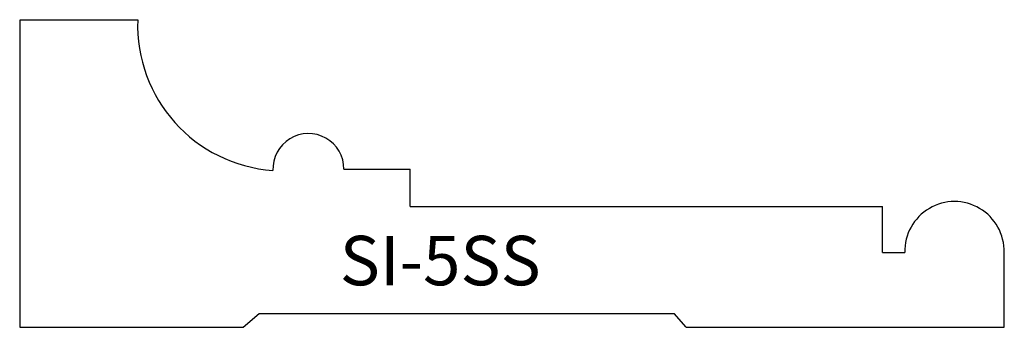
# Model space of a CAD drawing. Units: inches. Extents: x 31.05 to 35.03, y 14.08 to 15.33.
import ezdxf

# ---------------------------------------------------------------- set-up
doc = ezdxf.new("R2010")
doc.units = ezdxf.units.IN
doc.header["$MEASUREMENT"] = 0
doc.layers.add('Trace', color=30, linetype='Continuous')
doc.styles.get("Standard").update_dxf_attribs({"font": 'arial.ttf'})

msp = doc.modelspace()

# ---------------------------------------------------------------- linework, layer by layer
at = {"layer": 'Trace'}
for p, q in [((31.0495, 14.0827), (31.0495, 15.3266)), ((31.0495, 15.3266), (31.5254, 15.3266)), ((32.3607, 14.7223), (32.6285, 14.7223)), ((32.6285, 14.5712), (32.6285, 14.7223)), ((32.6285, 14.5712), (34.541, 14.5712)), ((34.541, 14.3857), (34.541, 14.5712)), ((35.0335, 14.0827), (35.0335, 14.3948)), ((34.541, 14.3857), (34.6317, 14.3857)), ((31.9522, 14.0827), (32.0166, 14.138)), ((32.0166, 14.138), (33.6972, 14.138)), ((33.746, 14.0827), (33.6972, 14.138)), ((31.0476, 14.0827), (31.9522, 14.0827)), ((33.746, 14.0827), (35.0343, 14.0827))]:
    msp.add_line(p, q, dxfattribs=at)
for centre, radius, start, end in [((32.1147, 15.3052), 0.5897, 177.9175, 265.9466), ((32.2168, 14.7223), 0.1439, 0, 182.1294), ((34.8326, 14.3902), 0.201, 358.7089, 181.2911)]:
    msp.add_arc(centre, radius, start, end, dxfattribs=at)

# ---------------------------------------------------------------- texts
at = {"layer": 'Trace', "insert": (32.3436, 14.4525), "char_height": 0.2, "attachment_point": 1}
msp.add_mtext_dynamic_manual_height_columns('SI-5SS', width=1.337548, gutter_width=1, heights=[0], dxfattribs=at)

doc.saveas('drawing.dxf')
